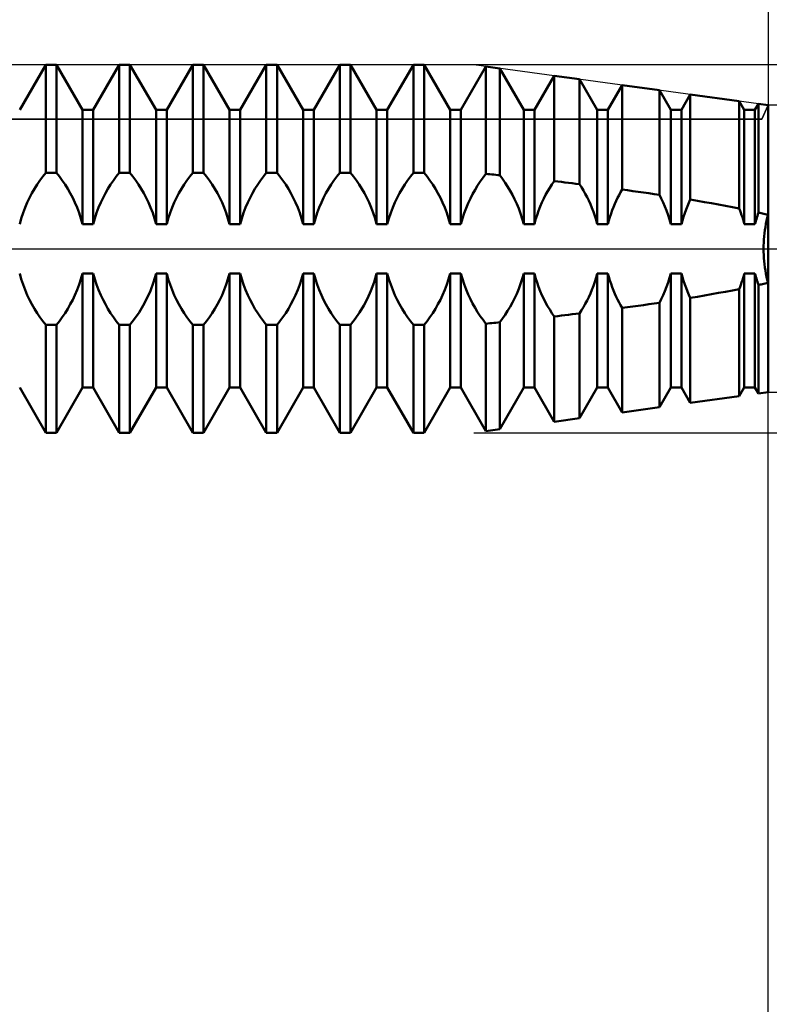
# Model space of a CAD drawing. Units: millimetres. Extents: x -27 to 75, y -34 to 36.
# Drawn here: x 41 to 45, y -4 to 1 of the extents above; entities that cross this region are included whole.
import ezdxf

# ---------------------------------------------------------------- set-up
doc = ezdxf.new("R2010")
doc.units = ezdxf.units.MM
doc.header["$LTSCALE"] = 4.2
doc.linetypes.add('LONGDASH_DASH', pattern=[0.85, 0.4, -0.2, 0.05, -0.2])
for name, color, linetype in [('1', 4, 'CONTINUOUS'), ('2', 7, 'CONTINUOUS'), ('4', 2, 'LONGDASH_DASH'), ('CUT', 1, 'CONTINUOUS'), ('NOCUT', 7, 'CONTINUOUS'), ('SK4', 2, 'LONGDASH_DASH')]:
    doc.layers.add(name, color=color, linetype=linetype)

msp = doc.modelspace()

# ---------------------------------------------------------------- linework, layer by layer
at = {"layer": '1', "color": 4, "linetype": 'CONTINUOUS', "lineweight": 50}
for p, q in [((40.9291, 0.7545), (41.0709, 1)), ((41.0709, 1), (41.1291, 1)), ((41.0709, 0.4136), (41.0709, 1)), ((41.2709, 0.7545), (41.1291, 1)), ((41.1291, 0.4136), (41.1291, 1)), ((41.3291, 0.7545), (41.4709, 1)), ((41.4709, 1), (41.5291, 1)), ((41.4709, 0.4136), (41.4709, 1)), ((41.6709, 0.7545), (41.5291, 1)), ((41.5291, 0.4136), (41.5291, 1)), ((41.7291, 0.7545), (41.8709, 1)), ((41.8709, 1), (41.9291, 1)), ((41.8709, 0.4136), (41.8709, 1)), ((42.0709, 0.7545), (41.9291, 1)), ((41.9291, 0.4136), (41.9291, 1)), ((42.1291, 0.7545), (42.2709, 1)), ((42.2709, 1), (42.3291, 1)), ((42.2709, 0.4136), (42.2709, 1)), ((42.4709, 0.7545), (42.3291, 1)), ((42.3291, 0.4136), (42.3291, 1)), ((42.5291, 0.7545), (42.6709, 1)), ((42.6709, 1), (42.7291, 1)), ((42.6709, 0.4136), (42.6709, 1)), ((42.8709, 0.7545), (42.7291, 1)), ((42.7291, 0.4136), (42.7291, 1)), ((42.9291, 0.7545), (43.0709, 1)), ((43.0709, 1), (43.1291, 1)), ((43.0709, 0.4136), (43.0709, 1)), ((43.2709, 0.7545), (43.1291, 1)), ((43.1291, 0.4136), (43.1291, 1)), ((43.3291, 0.7545), (43.4657, 0.991)), ((43.5403, 0.9807), (43.4657, 0.991)), ((43.4657, 0.4072), (43.4657, 0.991)), ((43.6709, 0.7545), (43.5403, 0.9807)), ((43.5403, 0.3997), (43.5403, 0.9807)), ((43.7291, 0.7545), (43.8362, 0.94)), ((43.9748, 0.921), (43.8362, 0.94)), ((43.8362, 0.3678), (43.8362, 0.94)), ((44.0709, 0.7545), (43.9748, 0.921)), ((43.9748, 0.3515), (43.9748, 0.921)), ((44.1291, 0.7545), (44.2068, 0.8891)), ((44.4092, 0.8612), (44.2068, 0.8891)), ((44.2068, 0.3218), (44.2068, 0.8891)), ((44.4709, 0.7545), (44.4092, 0.8612)), ((44.4092, 0.2932), (44.4092, 0.8612)), ((44.5291, 0.7545), (44.5774, 0.8381)), ((44.8437, 0.8015), (44.5774, 0.8381)), ((44.5774, 0.2669), (44.5774, 0.8381)), ((41.2709, 0.7545), (41.3291, 0.7545)), ((41.2709, 0.1336), (41.2709, 0.7545)), ((41.3291, 0.1336), (41.3291, 0.7545)), ((41.6709, 0.7545), (41.7291, 0.7545)), ((41.6709, 0.1336), (41.6709, 0.7545)), ((41.7291, 0.1336), (41.7291, 0.7545)), ((42.0709, 0.7545), (42.1291, 0.7545)), ((42.0709, 0.1336), (42.0709, 0.7545)), ((42.1291, 0.1336), (42.1291, 0.7545)), ((42.4709, 0.7545), (42.5291, 0.7545)), ((42.4709, 0.1336), (42.4709, 0.7545)), ((42.5291, 0.1336), (42.5291, 0.7545)), ((42.8709, 0.7545), (42.9291, 0.7545)), ((42.8709, 0.1336), (42.8709, 0.7545)), ((42.9291, 0.1336), (42.9291, 0.7545)), ((43.2709, 0.7545), (43.3291, 0.7545)), ((43.2709, 0.1336), (43.2709, 0.7545)), ((43.3291, 0.1336), (43.3291, 0.7545)), ((43.6709, 0.7545), (43.7291, 0.7545)), ((43.6709, 0.1336), (43.6709, 0.7545)), ((43.7291, 0.1336), (43.7291, 0.7545)), ((44.0709, 0.7545), (44.1291, 0.7545)), ((44.0709, 0.1336), (44.0709, 0.7545)), ((44.1291, 0.1336), (44.1291, 0.7545)), ((44.4709, 0.7545), (44.5291, 0.7545)), ((44.4709, 0.1336), (44.4709, 0.7545)), ((44.5291, 0.1336), (44.5291, 0.7545)), ((44.8709, 0.7545), (44.8437, 0.8015)), ((44.8437, 0.2187), (44.8437, 0.8015)), ((44.8709, 0.7545), (44.9291, 0.7545)), ((44.8709, 0.1336), (44.8709, 0.7545)), ((44.9291, 0.7545), (44.948, 0.7872)), ((44.9291, 0.1336), (44.9291, 0.7545)), ((45, 0.78), (44.948, 0.7872)), ((44.948, 0.1967), (44.948, 0.7872)), ((45, -0.78), (45, 0.78)), ((41.039, 0.3717), (41.0548, 0.3932)), ((41.0548, 0.3932), (41.0709, 0.4136)), ((41.0709, 0.4136), (41.1291, 0.4136)), ((41.1452, 0.3932), (41.1291, 0.4136)), ((41.161, 0.3717), (41.1452, 0.3932)), ((41.439, 0.3717), (41.4548, 0.3932)), ((41.4548, 0.3932), (41.4709, 0.4136)), ((41.4709, 0.4136), (41.5291, 0.4136)), ((41.5452, 0.3932), (41.5291, 0.4136)), ((41.561, 0.3717), (41.5452, 0.3932)), ((41.839, 0.3717), (41.8548, 0.3932)), ((41.8548, 0.3932), (41.8709, 0.4136)), ((41.8709, 0.4136), (41.9291, 0.4136)), ((41.9452, 0.3932), (41.9291, 0.4136)), ((41.961, 0.3717), (41.9452, 0.3932)), ((42.239, 0.3717), (42.2548, 0.3932)), ((42.2548, 0.3932), (42.2709, 0.4136)), ((42.2709, 0.4136), (42.3291, 0.4136)), ((42.3452, 0.3932), (42.3291, 0.4136)), ((42.361, 0.3717), (42.3452, 0.3932)), ((42.639, 0.3717), (42.6548, 0.3932)), ((42.6548, 0.3932), (42.6709, 0.4136)), ((42.6709, 0.4136), (42.7291, 0.4136)), ((42.7452, 0.3932), (42.7291, 0.4136)), ((42.761, 0.3717), (42.7452, 0.3932)), ((43.039, 0.3717), (43.0548, 0.3932)), ((43.0548, 0.3932), (43.0709, 0.4136)), ((43.0709, 0.4136), (43.1291, 0.4136)), ((43.1452, 0.3932), (43.1291, 0.4136)), ((43.161, 0.3717), (43.1452, 0.3932)), ((43.435, 0.3659), (43.4501, 0.3871)), ((43.4501, 0.3871), (43.4657, 0.4072)), ((43.4763, 0.4062), (43.4657, 0.4072)), ((43.487, 0.4051), (43.4763, 0.4062)), ((43.4976, 0.404), (43.487, 0.4051)), ((43.5083, 0.403), (43.4976, 0.404)), ((43.519, 0.4019), (43.5083, 0.403)), ((43.5296, 0.4008), (43.519, 0.4019)), ((43.5403, 0.3997), (43.5296, 0.4008)), ((43.5552, 0.3799), (43.5403, 0.3997)), ((43.5696, 0.3591), (43.5552, 0.3799)), ((40.9954, 0.3018), (41.0092, 0.3258)), ((41.0092, 0.3258), (41.0238, 0.3492)), ((41.0238, 0.3492), (41.039, 0.3717)), ((41.1762, 0.3492), (41.161, 0.3717)), ((41.1908, 0.3258), (41.1762, 0.3492)), ((41.2046, 0.3018), (41.1908, 0.3258)), ((41.3954, 0.3018), (41.4092, 0.3258)), ((41.4092, 0.3258), (41.4238, 0.3492)), ((41.4238, 0.3492), (41.439, 0.3717)), ((41.5762, 0.3492), (41.561, 0.3717)), ((41.5908, 0.3258), (41.5762, 0.3492)), ((41.6046, 0.3018), (41.5908, 0.3258)), ((41.7954, 0.3018), (41.8092, 0.3258)), ((41.8092, 0.3258), (41.8238, 0.3492)), ((41.8238, 0.3492), (41.839, 0.3717)), ((41.9762, 0.3492), (41.961, 0.3717)), ((41.9908, 0.3258), (41.9762, 0.3492)), ((42.0046, 0.3018), (41.9908, 0.3258)), ((42.1954, 0.3018), (42.2092, 0.3258)), ((42.2092, 0.3258), (42.2238, 0.3492)), ((42.2238, 0.3492), (42.239, 0.3717)), ((42.3762, 0.3492), (42.361, 0.3717)), ((42.3908, 0.3258), (42.3762, 0.3492)), ((42.4046, 0.3018), (42.3908, 0.3258)), ((42.5954, 0.3018), (42.6092, 0.3258)), ((42.6092, 0.3258), (42.6238, 0.3492)), ((42.6238, 0.3492), (42.639, 0.3717)), ((42.7762, 0.3492), (42.761, 0.3717)), ((42.7908, 0.3258), (42.7762, 0.3492)), ((42.8046, 0.3018), (42.7908, 0.3258)), ((42.9954, 0.3018), (43.0092, 0.3258)), ((43.0092, 0.3258), (43.0238, 0.3492)), ((43.0238, 0.3492), (43.039, 0.3717)), ((43.1762, 0.3492), (43.161, 0.3717)), ((43.1908, 0.3258), (43.1762, 0.3492)), ((43.2046, 0.3018), (43.1908, 0.3258)), ((43.4063, 0.3209), (43.4203, 0.3438)), ((43.4203, 0.3438), (43.435, 0.3659)), ((43.5836, 0.3376), (43.5696, 0.3591)), ((43.5969, 0.3153), (43.5836, 0.3376)), ((43.801, 0.3118), (43.8123, 0.3309)), ((43.8123, 0.3309), (43.8241, 0.3496)), ((43.8241, 0.3496), (43.8362, 0.3678)), ((43.856, 0.3655), (43.8362, 0.3678)), ((43.8758, 0.3632), (43.856, 0.3655)), ((43.8956, 0.3609), (43.8758, 0.3632)), ((43.9154, 0.3586), (43.8956, 0.3609)), ((43.9352, 0.3562), (43.9154, 0.3586)), ((43.955, 0.3538), (43.9352, 0.3562)), ((43.9748, 0.3515), (43.955, 0.3538)), ((43.9856, 0.3343), (43.9747, 0.3514)), ((43.9961, 0.3169), (43.9856, 0.3343)), ((44.1982, 0.3069), (44.2068, 0.3218)), ((44.2358, 0.3179), (44.2068, 0.3218)), ((40.9702, 0.2514), (40.9825, 0.2773)), ((40.9825, 0.2773), (40.9954, 0.3018)), ((41.2175, 0.2773), (41.2046, 0.3018)), ((41.2298, 0.2514), (41.2175, 0.2773)), ((41.3702, 0.2514), (41.3825, 0.2773)), ((41.3825, 0.2773), (41.3954, 0.3018)), ((41.6175, 0.2773), (41.6046, 0.3018)), ((41.6298, 0.2514), (41.6175, 0.2773)), ((41.7702, 0.2514), (41.7825, 0.2773)), ((41.7825, 0.2773), (41.7954, 0.3018)), ((42.0175, 0.2773), (42.0046, 0.3018)), ((42.0298, 0.2514), (42.0175, 0.2773)), ((42.1702, 0.2514), (42.1825, 0.2773)), ((42.1825, 0.2773), (42.1954, 0.3018)), ((42.4175, 0.2773), (42.4046, 0.3018)), ((42.4298, 0.2514), (42.4175, 0.2773)), ((42.5702, 0.2514), (42.5825, 0.2773)), ((42.5825, 0.2773), (42.5954, 0.3018)), ((42.8175, 0.2773), (42.8046, 0.3018)), ((42.8298, 0.2514), (42.8175, 0.2773)), ((42.9702, 0.2514), (42.9825, 0.2773)), ((42.9825, 0.2773), (42.9954, 0.3018)), ((43.2175, 0.2773), (43.2046, 0.3018)), ((43.2298, 0.2514), (43.2175, 0.2773)), ((43.3688, 0.2483), (43.3807, 0.2736)), ((43.3807, 0.2736), (43.3931, 0.2975)), ((43.3931, 0.2975), (43.4063, 0.3209)), ((43.6096, 0.2926), (43.5969, 0.3153)), ((43.6214, 0.2694), (43.6096, 0.2926)), ((43.6328, 0.2447), (43.6214, 0.2694)), ((43.7703, 0.2517), (43.7801, 0.2725)), ((43.7801, 0.2725), (43.7903, 0.2924)), ((43.7903, 0.2924), (43.801, 0.3118)), ((44.0061, 0.2991), (43.9961, 0.3169)), ((44.0156, 0.2811), (44.0061, 0.2991)), ((44.0247, 0.2624), (44.0156, 0.2811)), ((44.1744, 0.2606), (44.1821, 0.2765)), ((44.1821, 0.2765), (44.19, 0.2918)), ((44.19, 0.2918), (44.1982, 0.3069)), ((44.2648, 0.3139), (44.2358, 0.3179)), ((44.2938, 0.3099), (44.2648, 0.3139)), ((44.3227, 0.3058), (44.2938, 0.3099)), ((44.3516, 0.3017), (44.3227, 0.3058)), ((44.3804, 0.2975), (44.3516, 0.3017)), ((44.4093, 0.2932), (44.3804, 0.2975)), ((44.4195, 0.2733), (44.4092, 0.2932)), ((44.4294, 0.2524), (44.4195, 0.2733)), ((40.9474, 0.1949), (40.9584, 0.2239)), ((40.9584, 0.2239), (40.9702, 0.2514)), ((41.2416, 0.2239), (41.2298, 0.2514)), ((41.2526, 0.1949), (41.2416, 0.2239)), ((41.3474, 0.1949), (41.3584, 0.2239)), ((41.3584, 0.2239), (41.3702, 0.2514)), ((41.6416, 0.2239), (41.6298, 0.2514)), ((41.6526, 0.1949), (41.6416, 0.2239)), ((41.7474, 0.1949), (41.7584, 0.2239)), ((41.7584, 0.2239), (41.7702, 0.2514)), ((42.0416, 0.2239), (42.0298, 0.2514)), ((42.0526, 0.1949), (42.0416, 0.2239)), ((42.1474, 0.1949), (42.1584, 0.2239)), ((42.1584, 0.2239), (42.1702, 0.2514)), ((42.4416, 0.2239), (42.4298, 0.2514)), ((42.4526, 0.1949), (42.4416, 0.2239)), ((42.5474, 0.1949), (42.5584, 0.2239)), ((42.5584, 0.2239), (42.5702, 0.2514)), ((42.8416, 0.2239), (42.8298, 0.2514)), ((42.8526, 0.1949), (42.8416, 0.2239)), ((42.9474, 0.1949), (42.9584, 0.2239)), ((42.9584, 0.2239), (42.9702, 0.2514)), ((43.2416, 0.2239), (43.2298, 0.2514)), ((43.2526, 0.1949), (43.2416, 0.2239)), ((43.3468, 0.1932), (43.3574, 0.2214)), ((43.3574, 0.2214), (43.3688, 0.2483)), ((43.6438, 0.2186), (43.6328, 0.2447)), ((43.6539, 0.1912), (43.6438, 0.2186)), ((43.7517, 0.2069), (43.7608, 0.2298)), ((43.7608, 0.2298), (43.7703, 0.2517)), ((44.0337, 0.2428), (44.0247, 0.2624)), ((44.0423, 0.2223), (44.0337, 0.2428)), ((44.0504, 0.2011), (44.0423, 0.2223)), ((44.1526, 0.2091), (44.1596, 0.2269)), ((44.1596, 0.2269), (44.1669, 0.2441)), ((44.1669, 0.2441), (44.1744, 0.2606)), ((44.439, 0.2303), (44.4294, 0.2524)), ((44.4481, 0.2073), (44.439, 0.2303)), ((44.5541, 0.2132), (44.5616, 0.2318)), ((44.5616, 0.2318), (44.5694, 0.2497)), ((44.5694, 0.2497), (44.5774, 0.2669)), ((44.6159, 0.2605), (44.5774, 0.2669)), ((44.6543, 0.254), (44.6159, 0.2605)), ((44.6925, 0.2473), (44.6543, 0.254)), ((44.7306, 0.2404), (44.6925, 0.2473)), ((44.7685, 0.2334), (44.7306, 0.2404)), ((44.8062, 0.2261), (44.7685, 0.2334)), ((44.8437, 0.2187), (44.8062, 0.2261)), ((44.8482, 0.2071), (44.8437, 0.2187)), ((40.9291, 0.1336), (40.9376, 0.1648)), ((40.9376, 0.1648), (40.9474, 0.1949)), ((41.2624, 0.1648), (41.2526, 0.1949)), ((41.2709, 0.1336), (41.2624, 0.1648)), ((41.3291, 0.1336), (41.3376, 0.1648)), ((41.3376, 0.1648), (41.3474, 0.1949)), ((41.6624, 0.1648), (41.6526, 0.1949)), ((41.6709, 0.1336), (41.6624, 0.1648)), ((41.7291, 0.1336), (41.7376, 0.1648)), ((41.7376, 0.1648), (41.7474, 0.1949)), ((42.0624, 0.1648), (42.0526, 0.1949)), ((42.0709, 0.1336), (42.0624, 0.1648)), ((42.1291, 0.1336), (42.1376, 0.1648)), ((42.1376, 0.1648), (42.1474, 0.1949)), ((42.4624, 0.1648), (42.4526, 0.1949)), ((42.4709, 0.1336), (42.4624, 0.1648)), ((42.5291, 0.1336), (42.5376, 0.1648)), ((42.5376, 0.1648), (42.5474, 0.1949)), ((42.8624, 0.1648), (42.8526, 0.1949)), ((42.8709, 0.1336), (42.8624, 0.1648)), ((42.9291, 0.1336), (42.9376, 0.1648)), ((42.9376, 0.1648), (42.9474, 0.1949)), ((43.2624, 0.1648), (43.2526, 0.1949)), ((43.2709, 0.1336), (43.2624, 0.1648)), ((43.3291, 0.1336), (43.3373, 0.1639)), ((43.3373, 0.1639), (43.3468, 0.1932)), ((43.663, 0.1628), (43.6539, 0.1912)), ((43.6709, 0.1336), (43.663, 0.1628)), ((43.7358, 0.1587), (43.7434, 0.1831)), ((43.7434, 0.1831), (43.7517, 0.2069)), ((44.0579, 0.1792), (44.0504, 0.2011)), ((44.0648, 0.1566), (44.0579, 0.1792)), ((44.1342, 0.1531), (44.1398, 0.1722)), ((44.1398, 0.1722), (44.146, 0.1909)), ((44.146, 0.1909), (44.1526, 0.2091)), ((44.4565, 0.1834), (44.4481, 0.2073)), ((44.4642, 0.1588), (44.4565, 0.1834)), ((44.5345, 0.1541), (44.5405, 0.1743)), ((44.5405, 0.1743), (44.5471, 0.194)), ((44.5471, 0.194), (44.5541, 0.2132)), ((44.8525, 0.1953), (44.8482, 0.2071)), ((44.8566, 0.1833), (44.8525, 0.1953)), ((44.8605, 0.1711), (44.8566, 0.1833)), ((44.8642, 0.1587), (44.8605, 0.1711)), ((44.9339, 0.152), (44.9365, 0.1611)), ((44.9365, 0.1611), (44.9392, 0.1701)), ((44.9392, 0.1701), (44.942, 0.1791)), ((44.942, 0.1791), (44.945, 0.1879)), ((44.945, 0.1879), (44.948, 0.1966)), ((44.9555, 0.195), (44.948, 0.1967)), ((44.9629, 0.1933), (44.9555, 0.195)), ((44.9704, 0.1917), (44.9629, 0.1933)), ((44.9778, 0.19), (44.9704, 0.1917)), ((44.9852, 0.1883), (44.9778, 0.19)), ((44.9926, 0.1865), (44.9852, 0.1883)), ((44.9923, 0.1519), (44.996, 0.1684)), ((44.9923, 0.1519), (44.996, 0.1684)), ((45, 0.1848), (44.9926, 0.1865)), ((44.996, 0.1684), (45, 0.1847)), ((44.996, 0.1684), (45, 0.1847)), ((41.2709, 0.1336), (41.3291, 0.1336)), ((41.6709, 0.1336), (41.7291, 0.1336)), ((42.0709, 0.1336), (42.1291, 0.1336)), ((42.4709, 0.1336), (42.5291, 0.1336)), ((42.8709, 0.1336), (42.9291, 0.1336)), ((43.2709, 0.1336), (43.3291, 0.1336)), ((43.6709, 0.1336), (43.7291, 0.1336)), ((43.7291, 0.1336), (43.7358, 0.1587)), ((44.0709, 0.1336), (44.0648, 0.1566)), ((44.0709, 0.1336), (44.1291, 0.1336)), ((44.1291, 0.1336), (44.1342, 0.1531)), ((44.4709, 0.1336), (44.4642, 0.1588)), ((44.4709, 0.1336), (44.5291, 0.1336)), ((44.5291, 0.1336), (44.5345, 0.1541)), ((44.8677, 0.1462), (44.8642, 0.1587)), ((44.8709, 0.1336), (44.8677, 0.1462)), ((44.8709, 0.1336), (44.9291, 0.1336)), ((44.9291, 0.1336), (44.9314, 0.1429)), ((44.9314, 0.1429), (44.9339, 0.152)), ((44.9834, 0.1013), (44.986, 0.1183)), ((44.9834, 0.1013), (44.986, 0.1183)), ((44.986, 0.1183), (44.9889, 0.1352)), ((44.986, 0.1183), (44.9889, 0.1352)), ((44.9889, 0.1352), (44.9923, 0.1519)), ((44.9889, 0.1352), (44.9923, 0.1519)), ((44.9779, 0.0502), (44.9794, 0.0672)), ((44.9779, 0.0502), (44.9794, 0.0672)), ((44.9794, 0.0672), (44.9812, 0.0842)), ((44.9794, 0.0672), (44.9812, 0.0842)), ((44.9812, 0.0842), (44.9834, 0.1013)), ((44.9812, 0.0842), (44.9834, 0.1013)), ((44.9761, 0), (44.9763, 0.0165)), ((44.9761, 0), (44.9763, 0.0165)), ((44.9763, -0.0165), (44.9761, 0)), ((44.9763, -0.0165), (44.9761, 0)), ((44.9763, 0.0165), (44.9769, 0.0333)), ((44.9763, 0.0165), (44.9769, 0.0333)), ((44.9769, 0.0333), (44.9779, 0.0502)), ((44.9769, 0.0333), (44.9779, 0.0502)), ((44.9769, -0.0333), (44.9763, -0.0165)), ((44.9769, -0.0333), (44.9763, -0.0165)), ((44.9779, -0.0502), (44.9769, -0.0333)), ((44.9779, -0.0502), (44.9769, -0.0333)), ((44.9794, -0.0672), (44.9779, -0.0502)), ((44.9794, -0.0672), (44.9779, -0.0502)), ((44.9812, -0.0842), (44.9794, -0.0672)), ((44.9812, -0.0842), (44.9794, -0.0672)), ((44.9834, -0.1013), (44.9812, -0.0842)), ((44.9834, -0.1013), (44.9812, -0.0842)), ((44.986, -0.1183), (44.9834, -0.1013)), ((44.986, -0.1183), (44.9834, -0.1013)), ((40.9376, -0.1648), (40.9291, -0.1336)), ((41.2624, -0.1648), (41.2709, -0.1336)), ((41.2709, -0.1336), (41.3291, -0.1336)), ((41.2709, -0.7545), (41.2709, -0.1336)), ((41.3376, -0.1648), (41.3291, -0.1336)), ((41.3291, -0.7545), (41.3291, -0.1336)), ((41.657, -0.1821), (41.6709, -0.1336)), ((41.6709, -0.1336), (41.7291, -0.1336)), ((41.6709, -0.7545), (41.6709, -0.1336)), ((41.7376, -0.1648), (41.7291, -0.1336)), ((41.7291, -0.7545), (41.7291, -0.1336)), ((42.0624, -0.1648), (42.0709, -0.1336)), ((42.0709, -0.1336), (42.1291, -0.1336)), ((42.0709, -0.7545), (42.0709, -0.1336)), ((42.1376, -0.1648), (42.1291, -0.1336)), ((42.1291, -0.7545), (42.1291, -0.1336)), ((42.4624, -0.1648), (42.4709, -0.1336)), ((42.4709, -0.1336), (42.5291, -0.1336)), ((42.4709, -0.7545), (42.4709, -0.1336)), ((42.5376, -0.1648), (42.5291, -0.1336)), ((42.5291, -0.7545), (42.5291, -0.1336)), ((42.857, -0.1821), (42.8709, -0.1336)), ((42.8709, -0.1336), (42.9291, -0.1336)), ((42.8709, -0.7545), (42.8709, -0.1336)), ((42.9376, -0.1648), (42.9291, -0.1336)), ((42.9291, -0.7545), (42.9291, -0.1336)), ((43.2624, -0.1648), (43.2709, -0.1336)), ((43.2709, -0.1336), (43.3291, -0.1336)), ((43.2709, -0.7545), (43.2709, -0.1336)), ((43.3373, -0.1639), (43.3291, -0.1336)), ((43.3291, -0.7545), (43.3291, -0.1336)), ((43.663, -0.1628), (43.6709, -0.1336)), ((43.6709, -0.1336), (43.7291, -0.1336)), ((43.6709, -0.7545), (43.6709, -0.1336)), ((43.7358, -0.1587), (43.7291, -0.1336)), ((43.7291, -0.7545), (43.7291, -0.1336)), ((43.7434, -0.1831), (43.7358, -0.1587)), ((44.0579, -0.1792), (44.0648, -0.1566)), ((44.0648, -0.1566), (44.0709, -0.1336)), ((44.0709, -0.1336), (44.1291, -0.1336)), ((44.0709, -0.7545), (44.0709, -0.1336)), ((44.1342, -0.1531), (44.1291, -0.1336)), ((44.1291, -0.7545), (44.1291, -0.1336)), ((44.1398, -0.1722), (44.1342, -0.1531)), ((44.4565, -0.1834), (44.4642, -0.1588)), ((44.4642, -0.1588), (44.4709, -0.1336)), ((44.4709, -0.1336), (44.5291, -0.1336)), ((44.4709, -0.7545), (44.4709, -0.1336)), ((44.5345, -0.1541), (44.5291, -0.1336)), ((44.5291, -0.7545), (44.5291, -0.1336)), ((44.5405, -0.1743), (44.5345, -0.1541)), ((44.8605, -0.1711), (44.8642, -0.1587)), ((44.8642, -0.1587), (44.8677, -0.1462)), ((44.8677, -0.1462), (44.8709, -0.1336)), ((44.8709, -0.1336), (44.9291, -0.1336)), ((44.8709, -0.7545), (44.8709, -0.1336)), ((44.9314, -0.1429), (44.9291, -0.1336)), ((44.9291, -0.7545), (44.9291, -0.1336)), ((44.9339, -0.152), (44.9314, -0.1429)), ((44.9365, -0.1611), (44.9339, -0.152)), ((44.9889, -0.1352), (44.986, -0.1183)), ((44.9889, -0.1352), (44.986, -0.1183)), ((44.9923, -0.1519), (44.9889, -0.1352)), ((44.9923, -0.1519), (44.9889, -0.1352)), ((44.996, -0.1684), (44.9923, -0.1519)), ((44.996, -0.1684), (44.9923, -0.1519)), ((40.9474, -0.1949), (40.9376, -0.1648)), ((40.9584, -0.2239), (40.9474, -0.1949)), ((41.2416, -0.2239), (41.2526, -0.1949)), ((41.2526, -0.1949), (41.2624, -0.1648)), ((41.3474, -0.1949), (41.3376, -0.1648)), ((41.3584, -0.2239), (41.3474, -0.1949)), ((41.64, -0.2279), (41.657, -0.1821)), ((41.7474, -0.1949), (41.7376, -0.1648)), ((41.7584, -0.2239), (41.7474, -0.1949)), ((42.0416, -0.2239), (42.0526, -0.1949)), ((42.0526, -0.1949), (42.0624, -0.1648)), ((42.1474, -0.1949), (42.1376, -0.1648)), ((42.1584, -0.2239), (42.1474, -0.1949)), ((42.4416, -0.2239), (42.4526, -0.1949)), ((42.4526, -0.1949), (42.4624, -0.1648)), ((42.5474, -0.1949), (42.5376, -0.1648)), ((42.5584, -0.2239), (42.5474, -0.1949)), ((42.84, -0.2279), (42.857, -0.1821)), ((42.9474, -0.1949), (42.9376, -0.1648)), ((42.9584, -0.2239), (42.9474, -0.1949)), ((43.2416, -0.2239), (43.2526, -0.1949)), ((43.2526, -0.1949), (43.2624, -0.1648)), ((43.3468, -0.1932), (43.3373, -0.1639)), ((43.3574, -0.2214), (43.3468, -0.1932)), ((43.6438, -0.2186), (43.6539, -0.1912)), ((43.6539, -0.1912), (43.663, -0.1628)), ((43.7517, -0.2069), (43.7434, -0.1831)), ((43.7608, -0.2298), (43.7517, -0.2069)), ((44.0423, -0.2223), (44.0504, -0.2011)), ((44.0504, -0.2011), (44.0579, -0.1792)), ((44.146, -0.1909), (44.1398, -0.1722)), ((44.1526, -0.2091), (44.146, -0.1909)), ((44.1596, -0.2269), (44.1526, -0.2091)), ((44.439, -0.2303), (44.4481, -0.2073)), ((44.4481, -0.2073), (44.4565, -0.1834)), ((44.5471, -0.194), (44.5405, -0.1743)), ((44.5541, -0.2132), (44.5471, -0.194)), ((44.5616, -0.2318), (44.5541, -0.2132)), ((44.8437, -0.2187), (44.8482, -0.2071)), ((44.8482, -0.2071), (44.8525, -0.1953)), ((44.8525, -0.1953), (44.8566, -0.1833)), ((44.8566, -0.1833), (44.8605, -0.1711)), ((44.9392, -0.1701), (44.9365, -0.1611)), ((44.942, -0.1791), (44.9392, -0.1701)), ((44.945, -0.1879), (44.942, -0.1791)), ((44.948, -0.1966), (44.945, -0.1879)), ((44.948, -0.1967), (44.9555, -0.195)), ((44.948, -0.7872), (44.948, -0.1967)), ((44.9555, -0.195), (44.9629, -0.1933)), ((44.9629, -0.1933), (44.9704, -0.1917)), ((44.9704, -0.1917), (44.9778, -0.19)), ((44.9778, -0.19), (44.9852, -0.1883)), ((44.9852, -0.1883), (44.9926, -0.1865)), ((44.9926, -0.1865), (45, -0.1848)), ((45, -0.1847), (44.996, -0.1684)), ((45, -0.1847), (44.996, -0.1684)), ((40.9702, -0.2514), (40.9584, -0.2239)), ((40.9825, -0.2773), (40.9702, -0.2514)), ((41.2175, -0.2773), (41.2298, -0.2514)), ((41.2298, -0.2514), (41.2416, -0.2239)), ((41.3702, -0.2514), (41.3584, -0.2239)), ((41.3825, -0.2773), (41.3702, -0.2514)), ((41.6211, -0.2701), (41.64, -0.2279)), ((41.7702, -0.2514), (41.7584, -0.2239)), ((41.7825, -0.2773), (41.7702, -0.2514)), ((42.0175, -0.2773), (42.0298, -0.2514)), ((42.0298, -0.2514), (42.0416, -0.2239)), ((42.1702, -0.2514), (42.1584, -0.2239)), ((42.1825, -0.2773), (42.1702, -0.2514)), ((42.4175, -0.2773), (42.4298, -0.2514)), ((42.4298, -0.2514), (42.4416, -0.2239)), ((42.5702, -0.2514), (42.5584, -0.2239)), ((42.5825, -0.2773), (42.5702, -0.2514)), ((42.8211, -0.2701), (42.84, -0.2279)), ((42.9702, -0.2514), (42.9584, -0.2239)), ((42.9825, -0.2773), (42.9702, -0.2514)), ((43.2175, -0.2773), (43.2298, -0.2514)), ((43.2298, -0.2514), (43.2416, -0.2239)), ((43.3688, -0.2483), (43.3574, -0.2214)), ((43.3807, -0.2736), (43.3688, -0.2483)), ((43.6214, -0.2694), (43.6328, -0.2447)), ((43.6328, -0.2447), (43.6438, -0.2186)), ((43.7703, -0.2517), (43.7608, -0.2298)), ((43.7801, -0.2725), (43.7703, -0.2517)), ((44.0156, -0.2811), (44.0247, -0.2624)), ((44.0247, -0.2624), (44.0337, -0.2428)), ((44.0337, -0.2428), (44.0423, -0.2223)), ((44.1669, -0.2441), (44.1596, -0.2269)), ((44.1744, -0.2606), (44.1669, -0.2441)), ((44.1821, -0.2765), (44.1744, -0.2606)), ((44.4195, -0.2733), (44.4294, -0.2524)), ((44.4294, -0.2524), (44.439, -0.2303)), ((44.5694, -0.2497), (44.5616, -0.2318)), ((44.5774, -0.2669), (44.5694, -0.2497)), ((44.5774, -0.2669), (44.6159, -0.2605)), ((44.5774, -0.8381), (44.5774, -0.2669)), ((44.6159, -0.2605), (44.6543, -0.254)), ((44.6543, -0.254), (44.6925, -0.2473)), ((44.6925, -0.2473), (44.7306, -0.2404)), ((44.7306, -0.2404), (44.7685, -0.2334)), ((44.7685, -0.2334), (44.8062, -0.2261)), ((44.8062, -0.2261), (44.8437, -0.2187)), ((44.8437, -0.8015), (44.8437, -0.2187)), ((40.9954, -0.3018), (40.9825, -0.2773)), ((41.0092, -0.3258), (40.9954, -0.3018)), ((41.1908, -0.3258), (41.2046, -0.3018)), ((41.2046, -0.3018), (41.2175, -0.2773)), ((41.3954, -0.3018), (41.3825, -0.2773)), ((41.4092, -0.3258), (41.3954, -0.3018)), ((41.5783, -0.3459), (41.6007, -0.3087)), ((41.6007, -0.3087), (41.6211, -0.2701)), ((41.7954, -0.3018), (41.7825, -0.2773)), ((41.8092, -0.3258), (41.7954, -0.3018)), ((41.9908, -0.3258), (42.0046, -0.3018)), ((42.0046, -0.3018), (42.0175, -0.2773)), ((42.1954, -0.3018), (42.1825, -0.2773)), ((42.2092, -0.3258), (42.1954, -0.3018)), ((42.3908, -0.3258), (42.4046, -0.3018)), ((42.4046, -0.3018), (42.4175, -0.2773)), ((42.5954, -0.3018), (42.5825, -0.2773)), ((42.6092, -0.3258), (42.5954, -0.3018)), ((42.7783, -0.3459), (42.8007, -0.3087)), ((42.8007, -0.3087), (42.8211, -0.2701)), ((42.9954, -0.3018), (42.9825, -0.2773)), ((43.0092, -0.3258), (42.9954, -0.3018)), ((43.1908, -0.3258), (43.2046, -0.3018)), ((43.2046, -0.3018), (43.2175, -0.2773)), ((43.3931, -0.2975), (43.3807, -0.2736)), ((43.4063, -0.3209), (43.3931, -0.2975)), ((43.4203, -0.3438), (43.4063, -0.3209)), ((43.5836, -0.3376), (43.5969, -0.3153)), ((43.5969, -0.3153), (43.6096, -0.2926)), ((43.6096, -0.2926), (43.6214, -0.2694)), ((43.7903, -0.2924), (43.7801, -0.2725)), ((43.801, -0.3118), (43.7903, -0.2924)), ((43.8123, -0.3309), (43.801, -0.3118)), ((43.9856, -0.3343), (43.9961, -0.3169)), ((43.9961, -0.3169), (44.0061, -0.2991)), ((44.0061, -0.2991), (44.0156, -0.2811)), ((44.19, -0.2918), (44.1821, -0.2765)), ((44.1982, -0.3069), (44.19, -0.2918)), ((44.2068, -0.3218), (44.1982, -0.3069)), ((44.2068, -0.3218), (44.2358, -0.3179)), ((44.2358, -0.3179), (44.2648, -0.3139)), ((44.2648, -0.3139), (44.2938, -0.3099)), ((44.2938, -0.3099), (44.3227, -0.3058)), ((44.3227, -0.3058), (44.3516, -0.3017)), ((44.3516, -0.3017), (44.3804, -0.2975)), ((44.3804, -0.2975), (44.4093, -0.2932)), ((44.4092, -0.2932), (44.4195, -0.2733)), ((44.4092, -0.8612), (44.4092, -0.2932)), ((41.0238, -0.3492), (41.0092, -0.3258)), ((41.039, -0.3717), (41.0238, -0.3492)), ((41.0548, -0.3932), (41.039, -0.3717)), ((41.1452, -0.3932), (41.161, -0.3717)), ((41.161, -0.3717), (41.1762, -0.3492)), ((41.1762, -0.3492), (41.1908, -0.3258)), ((41.4238, -0.3492), (41.4092, -0.3258)), ((41.439, -0.3717), (41.4238, -0.3492)), ((41.4548, -0.3932), (41.439, -0.3717)), ((41.5543, -0.3811), (41.5783, -0.3459)), ((41.8238, -0.3492), (41.8092, -0.3258)), ((41.839, -0.3717), (41.8238, -0.3492)), ((41.8548, -0.3932), (41.839, -0.3717)), ((41.9452, -0.3932), (41.961, -0.3717)), ((41.961, -0.3717), (41.9762, -0.3492)), ((41.9762, -0.3492), (41.9908, -0.3258)), ((42.2238, -0.3492), (42.2092, -0.3258)), ((42.239, -0.3717), (42.2238, -0.3492)), ((42.2548, -0.3932), (42.239, -0.3717)), ((42.3452, -0.3932), (42.361, -0.3717)), ((42.361, -0.3717), (42.3762, -0.3492)), ((42.3762, -0.3492), (42.3908, -0.3258)), ((42.6238, -0.3492), (42.6092, -0.3258)), ((42.639, -0.3717), (42.6238, -0.3492)), ((42.6548, -0.3932), (42.639, -0.3717)), ((42.7543, -0.3811), (42.7783, -0.3459)), ((43.0238, -0.3492), (43.0092, -0.3258)), ((43.039, -0.3717), (43.0238, -0.3492)), ((43.0548, -0.3932), (43.039, -0.3717)), ((43.1452, -0.3932), (43.161, -0.3717)), ((43.161, -0.3717), (43.1762, -0.3492)), ((43.1762, -0.3492), (43.1908, -0.3258)), ((43.435, -0.3659), (43.4203, -0.3438)), ((43.4501, -0.3871), (43.435, -0.3659)), ((43.5552, -0.3799), (43.5696, -0.3591)), ((43.5696, -0.3591), (43.5836, -0.3376)), ((43.8241, -0.3496), (43.8123, -0.3309)), ((43.8362, -0.3677), (43.8241, -0.3496)), ((43.8362, -0.3678), (43.856, -0.3655)), ((43.8362, -0.94), (43.8362, -0.3678)), ((43.856, -0.3655), (43.8758, -0.3632)), ((43.8758, -0.3632), (43.8956, -0.3609)), ((43.8956, -0.3609), (43.9154, -0.3586)), ((43.9154, -0.3586), (43.9352, -0.3562)), ((43.9352, -0.3562), (43.955, -0.3538)), ((43.955, -0.3538), (43.9748, -0.3515)), ((43.9747, -0.3514), (43.9856, -0.3343)), ((43.9748, -0.921), (43.9748, -0.3515)), ((44.2068, -0.8891), (44.2068, -0.3218)), ((41.0709, -0.4136), (41.0548, -0.3932)), ((41.0709, -0.4136), (41.1291, -0.4136)), ((41.0709, -1), (41.0709, -0.4136)), ((41.1291, -0.4136), (41.1452, -0.3932)), ((41.1291, -1), (41.1291, -0.4136)), ((41.4709, -0.4136), (41.4548, -0.3932)), ((41.4709, -0.4136), (41.5291, -0.4136)), ((41.4709, -1), (41.4709, -0.4136)), ((41.5291, -0.4136), (41.5543, -0.3811)), ((41.5291, -1), (41.5291, -0.4136)), ((41.8709, -0.4136), (41.8548, -0.3932)), ((41.8709, -0.4136), (41.9291, -0.4136)), ((41.8709, -1), (41.8709, -0.4136)), ((41.9291, -0.4136), (41.9452, -0.3932)), ((41.9291, -1), (41.9291, -0.4136)), ((42.2709, -0.4136), (42.2548, -0.3932)), ((42.2709, -0.4136), (42.3291, -0.4136)), ((42.2709, -1), (42.2709, -0.4136)), ((42.3291, -0.4136), (42.3452, -0.3932)), ((42.3291, -1), (42.3291, -0.4136)), ((42.6709, -0.4136), (42.6548, -0.3932)), ((42.6709, -0.4136), (42.7291, -0.4136)), ((42.6709, -1), (42.6709, -0.4136)), ((42.7291, -0.4136), (42.7543, -0.3811)), ((42.7291, -1), (42.7291, -0.4136)), ((43.0709, -0.4136), (43.0548, -0.3932)), ((43.0709, -0.4136), (43.1291, -0.4136)), ((43.0709, -1), (43.0709, -0.4136)), ((43.1291, -0.4136), (43.1452, -0.3932)), ((43.1291, -1), (43.1291, -0.4136)), ((43.4657, -0.4072), (43.4501, -0.3871)), ((43.4657, -0.4072), (43.4763, -0.4062)), ((43.4657, -0.991), (43.4657, -0.4072)), ((43.4763, -0.4062), (43.487, -0.4051)), ((43.487, -0.4051), (43.4976, -0.404)), ((43.4976, -0.404), (43.5083, -0.403)), ((43.5083, -0.403), (43.519, -0.4019)), ((43.519, -0.4019), (43.5296, -0.4008)), ((43.5296, -0.4008), (43.5403, -0.3997)), ((43.5403, -0.3997), (43.5552, -0.3799)), ((43.5403, -0.9807), (43.5403, -0.3997)), ((41.0709, -1), (40.9291, -0.7545)), ((41.1291, -1), (41.2709, -0.7545)), ((41.2709, -0.7545), (41.3291, -0.7545)), ((41.4709, -1), (41.3291, -0.7545)), ((41.5291, -1), (41.6709, -0.7545)), ((41.6709, -0.7545), (41.7291, -0.7545)), ((41.8709, -1), (41.7291, -0.7545)), ((41.9291, -1), (42.0709, -0.7545)), ((42.0709, -0.7545), (42.1291, -0.7545)), ((42.2709, -1), (42.1291, -0.7545)), ((42.3291, -1), (42.4709, -0.7545)), ((42.4709, -0.7545), (42.5291, -0.7545)), ((42.6709, -1), (42.5291, -0.7545)), ((42.7291, -1), (42.8709, -0.7545)), ((42.8709, -0.7545), (42.9291, -0.7545)), ((43.0709, -1), (42.9291, -0.7545)), ((43.1291, -1), (43.2709, -0.7545)), ((43.2709, -0.7545), (43.3291, -0.7545)), ((43.4657, -0.991), (43.3291, -0.7545)), ((43.5403, -0.9807), (43.6709, -0.7545)), ((43.6709, -0.7545), (43.7291, -0.7545)), ((43.8362, -0.94), (43.7291, -0.7545)), ((43.9748, -0.921), (44.0709, -0.7545)), ((44.0709, -0.7545), (44.1291, -0.7545)), ((44.2068, -0.8891), (44.1291, -0.7545)), ((44.4092, -0.8612), (44.4709, -0.7545)), ((44.4709, -0.7545), (44.5291, -0.7545)), ((44.5774, -0.8381), (44.5291, -0.7545)), ((44.5774, -0.8381), (44.8437, -0.8015)), ((44.8437, -0.8015), (44.8709, -0.7545)), ((44.8709, -0.7545), (44.9291, -0.7545)), ((44.948, -0.7872), (44.9291, -0.7545)), ((44.948, -0.7872), (45, -0.78)), ((44.2068, -0.8891), (44.4092, -0.8612)), ((43.8362, -0.94), (43.9748, -0.921)), ((41.0709, -1), (41.1291, -1)), ((41.4709, -1), (41.5291, -1)), ((41.8709, -1), (41.9291, -1)), ((42.2709, -1), (42.3291, -1)), ((42.6709, -1), (42.7291, -1)), ((43.0709, -1), (43.1291, -1)), ((43.4657, -0.991), (43.5403, -0.9807))]:
    msp.add_line(p, q, dxfattribs=at)
at = {"layer": '2', "color": 7, "linetype": 'CONTINUOUS', "lineweight": 25}
for p, q in [((45, 14.4), (45, 0.78)), ((73, 1), (43.4, 1)), ((58, 0.78), (45, 0.78)), ((45, -14.4), (45, -0.62)), ((45, -34.4), (45, -0.62)), ((45, -0.78), (58, -0.78)), ((43.4, -1), (73, -1))]:
    msp.add_line(p, q, dxfattribs=at)
at = {"layer": '4', "color": 2, "linetype": 'LONGDASH_DASH', "lineweight": 25}
msp.add_line((20, 0), (45, 0), dxfattribs=at)
at = {"layer": 'CUT', "color": 1, "linetype": 'CONTINUOUS', "lineweight": 25}
for p, q in [((43.4, 1), (37.1, 1)), ((45, 0.78), (43.4, 1)), ((44.9667, 0.7051), (45, 0.78)), ((37.1, 0.7051), (44.9667, 0.7051))]:
    msp.add_line(p, q, dxfattribs=at)
at = {"layer": 'NOCUT', "color": 7, "linetype": 'CONTINUOUS', "lineweight": 25}
for p, q in [((45, 0.78), (44.9667, 0.7051)), ((45, 0), (45, 0.78)), ((44.9667, 0.7051), (37.1, 0.7051)), ((30, 0), (45, 0))]:
    msp.add_line(p, q, dxfattribs=at)
at = {"layer": 'SK4', "color": 2, "linetype": 'LONGDASH_DASH', "lineweight": 25}
msp.add_line((-6, 0), (51, 0), dxfattribs=at)

doc.saveas('drawing.dxf')
